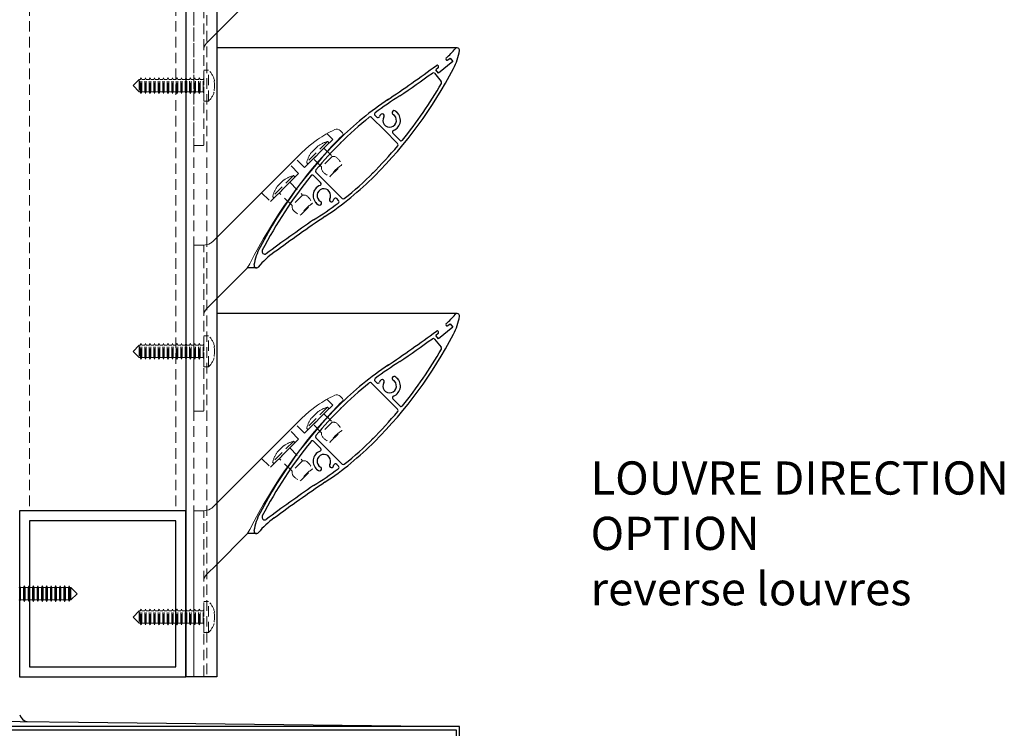
# Model space of a CAD drawing. Units: millimetres. Extents: x 48305 to 50260, y -2905 to 2530.
# Drawn here: x 49035 to 49331, y -2384 to -2171 of the extents above; entities that cross this region are included whole.
import ezdxf

# ---------------------------------------------------------------- set-up
doc = ezdxf.new("R2010")
doc.units = ezdxf.units.MM
doc.header["$MEASUREMENT"] = 0
doc.linetypes.add('HIDDEN2', pattern=[4.7625, 3.175, -1.5875])
doc.layers.add('Annotation', color=7, linetype='Continuous')
doc.styles.get("Standard").update_dxf_attribs({"font": 'GIL_____.TTF', "height": 2})

msp = doc.modelspace()

# ---------------------------------------------------------------- linework, layer by layer
for p, q in [((49165.38, -2183.5), (49161.1, -2186.96)), ((49163.34, -2182.96), (49163.34, -2182.97)), ((49163.9, -2183.02), (49164.56, -2182.49)), ((49164.56, -2182.49), (49165.38, -2183.5)), ((49160.95, -2185.41), (49160.29, -2185.95)), ((49161.1, -2186.96), (49160.29, -2185.95)), ((49161.01, -2184.85), (49160.95, -2184.78)), ((49159.89, -2187.05), (49161.89, -2189.52)), ((49144.75, -2204.21), (49140.87, -2200.33)), ((49142.48, -2200.24), (49141.93, -2199.68)), ((49144.65, -2199.69), (49144.65, -2199.69)), ((49147.07, -2199.05), (49147.07, -2199.05)), ((49144.75, -2204.21), (49148.76, -2208.21)), ((49149.46, -2207.21), (49147.31, -2205.07)), ((49123.43, -2217.82), (49125.58, -2219.96)), ((49128.14, -2220.82), (49124.13, -2216.82)), ((49128.14, -2220.82), (49132.01, -2224.7)), ((49128.24, -2225.34), (49128.24, -2225.34)), ((49130.96, -2225.35), (49130.41, -2224.79)), ((49125.83, -2225.99), (49125.83, -2225.99)), ((49165.38, -2263.5), (49161.1, -2266.96)), ((49163.34, -2262.96), (49163.34, -2262.97)), ((49163.9, -2263.02), (49164.56, -2262.49)), ((49164.56, -2262.49), (49165.38, -2263.5)), ((49160.95, -2265.41), (49160.29, -2265.95)), ((49161.1, -2266.96), (49160.29, -2265.95)), ((49161.01, -2264.85), (49160.95, -2264.78)), ((49159.89, -2267.05), (49161.89, -2269.52)), ((49144.75, -2284.21), (49140.87, -2280.33)), ((49142.48, -2280.24), (49141.93, -2279.68)), ((49144.65, -2279.69), (49144.65, -2279.69)), ((49147.07, -2279.05), (49147.07, -2279.05)), ((49144.75, -2284.21), (49148.76, -2288.21)), ((49149.46, -2287.21), (49147.31, -2285.07)), ((49123.43, -2297.82), (49125.58, -2299.96)), ((49128.14, -2300.82), (49124.13, -2296.82)), ((49128.14, -2300.82), (49132.01, -2304.7)), ((49128.24, -2305.34), (49128.24, -2305.34)), ((49130.96, -2305.35), (49130.41, -2304.79)), ((49125.83, -2305.99), (49125.83, -2305.99))]:
    msp.add_line(p, q)
at = {"linetype": 'HIDDEN2', "lineweight": 5}
for p, q in [((49091.84, -2186.11), (49090.44, -2186.11)), ((49090.44, -2195.41), (49090.44, -2186.11)), ((49091.84, -2195.41), (49091.84, -2186.11)), ((49071.01, -2188.91), (49069.16, -2190.76)), ((49071.31, -2188.91), (49071.01, -2188.91)), ((49071.01, -2188.91), (49071.01, -2192.61)), ((49071.54, -2188.41), (49071.31, -2188.91)), ((49071.31, -2192.61), (49071.31, -2188.91)), ((49071.55, -2188.41), (49071.54, -2188.41)), ((49071.54, -2193.11), (49071.54, -2188.41)), ((49071.76, -2188.91), (49071.55, -2188.41)), ((49071.55, -2193.11), (49071.55, -2188.41)), ((49072.66, -2188.91), (49071.76, -2188.91)), ((49071.76, -2192.61), (49071.76, -2188.91)), ((49072.89, -2188.41), (49072.66, -2188.91)), ((49072.66, -2192.61), (49072.66, -2188.91)), ((49072.9, -2188.41), (49072.89, -2188.41)), ((49072.89, -2193.11), (49072.89, -2188.41)), ((49073.11, -2188.91), (49072.9, -2188.41)), ((49072.9, -2193.11), (49072.9, -2188.41)), ((49074.01, -2188.91), (49073.11, -2188.91)), ((49073.11, -2192.61), (49073.11, -2188.91)), ((49074.24, -2188.41), (49074.01, -2188.91)), ((49074.01, -2192.61), (49074.01, -2188.91)), ((49074.25, -2188.41), (49074.24, -2188.41)), ((49074.24, -2193.11), (49074.24, -2188.41)), ((49074.46, -2188.91), (49074.25, -2188.41)), ((49074.25, -2193.11), (49074.25, -2188.41)), ((49075.36, -2188.91), (49074.46, -2188.91)), ((49074.46, -2192.61), (49074.46, -2188.91)), ((49075.59, -2188.41), (49075.36, -2188.91)), ((49075.36, -2192.61), (49075.36, -2188.91)), ((49075.6, -2188.41), (49075.59, -2188.41)), ((49075.59, -2193.11), (49075.59, -2188.41)), ((49075.81, -2188.91), (49075.6, -2188.41)), ((49075.6, -2193.11), (49075.6, -2188.41)), ((49076.71, -2188.91), (49075.81, -2188.91)), ((49075.81, -2192.61), (49075.81, -2188.91)), ((49076.94, -2188.41), (49076.71, -2188.91)), ((49076.71, -2192.61), (49076.71, -2188.91)), ((49076.95, -2188.41), (49076.94, -2188.41)), ((49076.94, -2193.11), (49076.94, -2188.41)), ((49077.16, -2188.91), (49076.95, -2188.41)), ((49076.95, -2193.11), (49076.95, -2188.41)), ((49078.06, -2188.91), (49077.16, -2188.91)), ((49077.16, -2192.61), (49077.16, -2188.91)), ((49078.29, -2188.41), (49078.06, -2188.91)), ((49078.06, -2192.61), (49078.06, -2188.91)), ((49078.3, -2188.41), (49078.29, -2188.41)), ((49078.29, -2193.11), (49078.29, -2188.41)), ((49078.51, -2188.91), (49078.3, -2188.41)), ((49078.3, -2193.11), (49078.3, -2188.41)), ((49079.41, -2188.91), (49078.51, -2188.91)), ((49078.51, -2192.61), (49078.51, -2188.91)), ((49079.64, -2188.41), (49079.41, -2188.91)), ((49079.41, -2192.61), (49079.41, -2188.91)), ((49079.65, -2188.41), (49079.64, -2188.41)), ((49079.64, -2193.11), (49079.64, -2188.41)), ((49079.86, -2188.91), (49079.65, -2188.41)), ((49079.65, -2193.11), (49079.65, -2188.41)), ((49080.76, -2188.91), (49079.86, -2188.91)), ((49079.86, -2192.61), (49079.86, -2188.91)), ((49080.99, -2188.41), (49080.76, -2188.91)), ((49080.76, -2192.61), (49080.76, -2188.91)), ((49081, -2188.41), (49080.99, -2188.41)), ((49080.99, -2193.11), (49080.99, -2188.41)), ((49081.21, -2188.91), (49081, -2188.41)), ((49081, -2193.11), (49081, -2188.41)), ((49082.11, -2188.91), (49081.21, -2188.91)), ((49081.21, -2192.61), (49081.21, -2188.91)), ((49082.34, -2188.41), (49082.11, -2188.91)), ((49082.11, -2192.61), (49082.11, -2188.91)), ((49082.35, -2188.41), (49082.34, -2188.41)), ((49082.34, -2193.11), (49082.34, -2188.41)), ((49082.56, -2188.91), (49082.35, -2188.41)), ((49082.35, -2193.11), (49082.35, -2188.41)), ((49083.46, -2188.91), (49082.56, -2188.91)), ((49082.56, -2192.61), (49082.56, -2188.91)), ((49083.69, -2188.41), (49083.46, -2188.91)), ((49083.46, -2192.61), (49083.46, -2188.91)), ((49083.7, -2188.41), (49083.69, -2188.41)), ((49083.69, -2193.11), (49083.69, -2188.41)), ((49083.91, -2188.91), (49083.7, -2188.41)), ((49083.7, -2193.11), (49083.7, -2188.41)), ((49084.81, -2188.91), (49083.91, -2188.91)), ((49083.91, -2192.61), (49083.91, -2188.91)), ((49085.04, -2188.41), (49084.81, -2188.91)), ((49084.81, -2192.61), (49084.81, -2188.91)), ((49085.05, -2188.41), (49085.04, -2188.41)), ((49085.04, -2193.11), (49085.04, -2188.41)), ((49085.26, -2188.91), (49085.05, -2188.41)), ((49085.05, -2193.11), (49085.05, -2188.41)), ((49086.16, -2188.91), (49085.26, -2188.91)), ((49085.26, -2192.61), (49085.26, -2188.91)), ((49086.39, -2188.41), (49086.16, -2188.91)), ((49086.16, -2192.61), (49086.16, -2188.91)), ((49086.4, -2188.41), (49086.39, -2188.41)), ((49086.39, -2193.11), (49086.39, -2188.41)), ((49086.61, -2188.91), (49086.4, -2188.41)), ((49086.4, -2193.11), (49086.4, -2188.41)), ((49087.51, -2188.91), (49086.61, -2188.91)), ((49086.61, -2192.61), (49086.61, -2188.91)), ((49087.74, -2188.41), (49087.51, -2188.91)), ((49087.51, -2192.61), (49087.51, -2188.91)), ((49087.75, -2188.41), (49087.74, -2188.41)), ((49087.74, -2193.11), (49087.74, -2188.41)), ((49087.96, -2188.91), (49087.75, -2188.41)), ((49087.75, -2193.11), (49087.75, -2188.41)), ((49088.86, -2188.91), (49087.96, -2188.91)), ((49087.96, -2192.61), (49087.96, -2188.91)), ((49089.09, -2188.41), (49088.86, -2188.91)), ((49088.86, -2192.61), (49088.86, -2188.91)), ((49089.1, -2188.41), (49089.09, -2188.41)), ((49089.09, -2193.11), (49089.09, -2188.41)), ((49089.31, -2188.91), (49089.1, -2188.41)), ((49089.1, -2193.11), (49089.1, -2188.41)), ((49090.21, -2188.91), (49089.31, -2188.91)), ((49089.31, -2192.61), (49089.31, -2188.91)), ((49090.44, -2188.41), (49090.21, -2188.91)), ((49090.21, -2192.61), (49090.21, -2188.91)), ((49093.5, -2189.33), (49093.66, -2189.33)), ((49069.16, -2190.76), (49071.01, -2192.61)), ((49071.01, -2192.61), (49071.31, -2192.61)), ((49071.31, -2192.61), (49071.54, -2193.11)), ((49071.55, -2193.11), (49071.76, -2192.61)), ((49071.76, -2192.61), (49072.66, -2192.61)), ((49072.66, -2192.61), (49072.89, -2193.11)), ((49072.9, -2193.11), (49073.11, -2192.61)), ((49073.11, -2192.61), (49074.01, -2192.61)), ((49074.01, -2192.61), (49074.24, -2193.11)), ((49074.25, -2193.11), (49074.46, -2192.61)), ((49074.46, -2192.61), (49075.36, -2192.61)), ((49075.36, -2192.61), (49075.59, -2193.11)), ((49075.6, -2193.11), (49075.81, -2192.61)), ((49075.81, -2192.61), (49076.71, -2192.61)), ((49076.71, -2192.61), (49076.94, -2193.11)), ((49076.95, -2193.11), (49077.16, -2192.61)), ((49077.16, -2192.61), (49078.06, -2192.61)), ((49078.06, -2192.61), (49078.29, -2193.11)), ((49078.3, -2193.11), (49078.51, -2192.61)), ((49078.51, -2192.61), (49079.41, -2192.61)), ((49079.41, -2192.61), (49079.64, -2193.11)), ((49079.65, -2193.11), (49079.86, -2192.61)), ((49079.86, -2192.61), (49080.76, -2192.61)), ((49080.76, -2192.61), (49080.99, -2193.11)), ((49081, -2193.11), (49081.21, -2192.61)), ((49081.21, -2192.61), (49082.11, -2192.61)), ((49082.11, -2192.61), (49082.34, -2193.11)), ((49082.35, -2193.11), (49082.56, -2192.61)), ((49082.56, -2192.61), (49083.46, -2192.61)), ((49083.46, -2192.61), (49083.69, -2193.11)), ((49083.7, -2193.11), (49083.91, -2192.61)), ((49083.91, -2192.61), (49084.81, -2192.61)), ((49084.81, -2192.61), (49085.04, -2193.11)), ((49085.05, -2193.11), (49085.26, -2192.61)), ((49085.26, -2192.61), (49086.16, -2192.61)), ((49086.16, -2192.61), (49086.39, -2193.11)), ((49086.4, -2193.11), (49086.61, -2192.61)), ((49086.61, -2192.61), (49087.51, -2192.61)), ((49087.51, -2192.61), (49087.74, -2193.11)), ((49087.75, -2193.11), (49087.96, -2192.61)), ((49087.96, -2192.61), (49088.86, -2192.61)), ((49088.86, -2192.61), (49089.09, -2193.11)), ((49089.1, -2193.11), (49089.31, -2192.61)), ((49089.31, -2192.61), (49090.21, -2192.61)), ((49090.21, -2192.61), (49090.44, -2193.11)), ((49093.66, -2192.18), (49093.5, -2192.18)), ((49071.54, -2193.11), (49071.55, -2193.11)), ((49072.89, -2193.11), (49072.9, -2193.11)), ((49074.24, -2193.11), (49074.25, -2193.11)), ((49075.59, -2193.11), (49075.6, -2193.11)), ((49076.94, -2193.11), (49076.95, -2193.11)), ((49078.29, -2193.11), (49078.3, -2193.11)), ((49079.64, -2193.11), (49079.65, -2193.11)), ((49080.99, -2193.11), (49081, -2193.11)), ((49082.34, -2193.11), (49082.35, -2193.11)), ((49083.69, -2193.11), (49083.7, -2193.11)), ((49085.04, -2193.11), (49085.05, -2193.11)), ((49086.39, -2193.11), (49086.4, -2193.11)), ((49087.74, -2193.11), (49087.75, -2193.11)), ((49089.09, -2193.11), (49089.1, -2193.11)), ((49090.44, -2195.41), (49091.84, -2195.41)), ((49127.63, -2207.61), (49121.4, -2213.83)), ((49128.07, -2207.94), (49127.75, -2207.62)), ((49121.87, -2214.28), (49128.07, -2208.08)), ((49126.56, -2209.59), (49129.04, -2212.07)), ((49129.04, -2212.07), (49125.86, -2215.25)), ((49121.42, -2213.96), (49121.73, -2214.28)), ((49117.37, -2217.86), (49111.15, -2224.09)), ((49111.62, -2224.53), (49117.82, -2218.34)), ((49117.82, -2218.2), (49117.5, -2217.88)), ((49116.31, -2219.84), (49120.16, -2223.7)), ((49111.16, -2224.21), (49111.48, -2224.53)), ((49120.16, -2223.7), (49116.98, -2226.88)), ((49091.84, -2266.11), (49090.44, -2266.11)), ((49090.44, -2275.41), (49090.44, -2266.11)), ((49091.84, -2275.41), (49091.84, -2266.11)), ((49071.01, -2268.91), (49069.16, -2270.76)), ((49071.31, -2268.91), (49071.01, -2268.91)), ((49071.01, -2268.91), (49071.01, -2272.61)), ((49071.54, -2268.41), (49071.31, -2268.91)), ((49071.31, -2272.61), (49071.31, -2268.91)), ((49071.55, -2268.41), (49071.54, -2268.41)), ((49071.54, -2273.11), (49071.54, -2268.41)), ((49071.76, -2268.91), (49071.55, -2268.41)), ((49071.55, -2273.11), (49071.55, -2268.41)), ((49072.66, -2268.91), (49071.76, -2268.91)), ((49071.76, -2272.61), (49071.76, -2268.91)), ((49072.89, -2268.41), (49072.66, -2268.91)), ((49072.66, -2272.61), (49072.66, -2268.91)), ((49072.9, -2268.41), (49072.89, -2268.41)), ((49072.89, -2273.11), (49072.89, -2268.41)), ((49073.11, -2268.91), (49072.9, -2268.41)), ((49072.9, -2273.11), (49072.9, -2268.41)), ((49074.01, -2268.91), (49073.11, -2268.91)), ((49073.11, -2272.61), (49073.11, -2268.91)), ((49074.24, -2268.41), (49074.01, -2268.91)), ((49074.01, -2272.61), (49074.01, -2268.91)), ((49074.25, -2268.41), (49074.24, -2268.41)), ((49074.24, -2273.11), (49074.24, -2268.41)), ((49074.46, -2268.91), (49074.25, -2268.41)), ((49074.25, -2273.11), (49074.25, -2268.41)), ((49075.36, -2268.91), (49074.46, -2268.91)), ((49074.46, -2272.61), (49074.46, -2268.91)), ((49075.59, -2268.41), (49075.36, -2268.91)), ((49075.36, -2272.61), (49075.36, -2268.91)), ((49075.6, -2268.41), (49075.59, -2268.41)), ((49075.59, -2273.11), (49075.59, -2268.41)), ((49075.81, -2268.91), (49075.6, -2268.41)), ((49075.6, -2273.11), (49075.6, -2268.41)), ((49076.71, -2268.91), (49075.81, -2268.91)), ((49075.81, -2272.61), (49075.81, -2268.91)), ((49076.94, -2268.41), (49076.71, -2268.91)), ((49076.71, -2272.61), (49076.71, -2268.91)), ((49076.95, -2268.41), (49076.94, -2268.41)), ((49076.94, -2273.11), (49076.94, -2268.41)), ((49077.16, -2268.91), (49076.95, -2268.41)), ((49076.95, -2273.11), (49076.95, -2268.41)), ((49078.06, -2268.91), (49077.16, -2268.91)), ((49077.16, -2272.61), (49077.16, -2268.91)), ((49078.29, -2268.41), (49078.06, -2268.91)), ((49078.06, -2272.61), (49078.06, -2268.91)), ((49078.3, -2268.41), (49078.29, -2268.41)), ((49078.29, -2273.11), (49078.29, -2268.41)), ((49078.51, -2268.91), (49078.3, -2268.41)), ((49078.3, -2273.11), (49078.3, -2268.41)), ((49079.41, -2268.91), (49078.51, -2268.91)), ((49078.51, -2272.61), (49078.51, -2268.91)), ((49079.64, -2268.41), (49079.41, -2268.91)), ((49079.41, -2272.61), (49079.41, -2268.91)), ((49079.65, -2268.41), (49079.64, -2268.41)), ((49079.64, -2273.11), (49079.64, -2268.41)), ((49079.86, -2268.91), (49079.65, -2268.41)), ((49079.65, -2273.11), (49079.65, -2268.41)), ((49080.76, -2268.91), (49079.86, -2268.91)), ((49079.86, -2272.61), (49079.86, -2268.91)), ((49080.99, -2268.41), (49080.76, -2268.91)), ((49080.76, -2272.61), (49080.76, -2268.91)), ((49081, -2268.41), (49080.99, -2268.41)), ((49080.99, -2273.11), (49080.99, -2268.41)), ((49081.21, -2268.91), (49081, -2268.41)), ((49081, -2273.11), (49081, -2268.41)), ((49082.11, -2268.91), (49081.21, -2268.91)), ((49081.21, -2272.61), (49081.21, -2268.91)), ((49082.34, -2268.41), (49082.11, -2268.91)), ((49082.11, -2272.61), (49082.11, -2268.91)), ((49082.35, -2268.41), (49082.34, -2268.41)), ((49082.34, -2273.11), (49082.34, -2268.41)), ((49082.56, -2268.91), (49082.35, -2268.41)), ((49082.35, -2273.11), (49082.35, -2268.41)), ((49083.46, -2268.91), (49082.56, -2268.91)), ((49082.56, -2272.61), (49082.56, -2268.91)), ((49083.69, -2268.41), (49083.46, -2268.91)), ((49083.46, -2272.61), (49083.46, -2268.91)), ((49083.7, -2268.41), (49083.69, -2268.41)), ((49083.69, -2273.11), (49083.69, -2268.41)), ((49083.91, -2268.91), (49083.7, -2268.41)), ((49083.7, -2273.11), (49083.7, -2268.41)), ((49084.81, -2268.91), (49083.91, -2268.91)), ((49083.91, -2272.61), (49083.91, -2268.91)), ((49085.04, -2268.41), (49084.81, -2268.91)), ((49084.81, -2272.61), (49084.81, -2268.91)), ((49085.05, -2268.41), (49085.04, -2268.41)), ((49085.04, -2273.11), (49085.04, -2268.41)), ((49085.26, -2268.91), (49085.05, -2268.41)), ((49085.05, -2273.11), (49085.05, -2268.41)), ((49086.16, -2268.91), (49085.26, -2268.91)), ((49085.26, -2272.61), (49085.26, -2268.91)), ((49086.39, -2268.41), (49086.16, -2268.91)), ((49086.16, -2272.61), (49086.16, -2268.91)), ((49086.4, -2268.41), (49086.39, -2268.41)), ((49086.39, -2273.11), (49086.39, -2268.41)), ((49086.61, -2268.91), (49086.4, -2268.41)), ((49086.4, -2273.11), (49086.4, -2268.41)), ((49087.51, -2268.91), (49086.61, -2268.91)), ((49086.61, -2272.61), (49086.61, -2268.91)), ((49087.74, -2268.41), (49087.51, -2268.91)), ((49087.51, -2272.61), (49087.51, -2268.91)), ((49087.75, -2268.41), (49087.74, -2268.41)), ((49087.74, -2273.11), (49087.74, -2268.41)), ((49087.96, -2268.91), (49087.75, -2268.41)), ((49087.75, -2273.11), (49087.75, -2268.41)), ((49088.86, -2268.91), (49087.96, -2268.91)), ((49087.96, -2272.61), (49087.96, -2268.91)), ((49089.09, -2268.41), (49088.86, -2268.91)), ((49088.86, -2272.61), (49088.86, -2268.91)), ((49089.1, -2268.41), (49089.09, -2268.41)), ((49089.09, -2273.11), (49089.09, -2268.41)), ((49089.31, -2268.91), (49089.1, -2268.41)), ((49089.1, -2273.11), (49089.1, -2268.41)), ((49090.21, -2268.91), (49089.31, -2268.91)), ((49089.31, -2272.61), (49089.31, -2268.91)), ((49090.44, -2268.41), (49090.21, -2268.91)), ((49090.21, -2272.61), (49090.21, -2268.91)), ((49093.5, -2269.33), (49093.66, -2269.33)), ((49069.16, -2270.76), (49071.01, -2272.61)), ((49071.01, -2272.61), (49071.31, -2272.61)), ((49071.31, -2272.61), (49071.54, -2273.11)), ((49071.55, -2273.11), (49071.76, -2272.61)), ((49071.76, -2272.61), (49072.66, -2272.61)), ((49072.66, -2272.61), (49072.89, -2273.11)), ((49072.9, -2273.11), (49073.11, -2272.61)), ((49073.11, -2272.61), (49074.01, -2272.61)), ((49074.01, -2272.61), (49074.24, -2273.11)), ((49074.25, -2273.11), (49074.46, -2272.61)), ((49074.46, -2272.61), (49075.36, -2272.61)), ((49075.36, -2272.61), (49075.59, -2273.11)), ((49075.6, -2273.11), (49075.81, -2272.61)), ((49075.81, -2272.61), (49076.71, -2272.61)), ((49076.71, -2272.61), (49076.94, -2273.11)), ((49076.95, -2273.11), (49077.16, -2272.61)), ((49077.16, -2272.61), (49078.06, -2272.61)), ((49078.06, -2272.61), (49078.29, -2273.11)), ((49078.3, -2273.11), (49078.51, -2272.61)), ((49078.51, -2272.61), (49079.41, -2272.61)), ((49079.41, -2272.61), (49079.64, -2273.11)), ((49079.65, -2273.11), (49079.86, -2272.61)), ((49079.86, -2272.61), (49080.76, -2272.61)), ((49080.76, -2272.61), (49080.99, -2273.11)), ((49081, -2273.11), (49081.21, -2272.61)), ((49081.21, -2272.61), (49082.11, -2272.61)), ((49082.11, -2272.61), (49082.34, -2273.11)), ((49082.35, -2273.11), (49082.56, -2272.61)), ((49082.56, -2272.61), (49083.46, -2272.61)), ((49083.46, -2272.61), (49083.69, -2273.11)), ((49083.7, -2273.11), (49083.91, -2272.61)), ((49083.91, -2272.61), (49084.81, -2272.61)), ((49084.81, -2272.61), (49085.04, -2273.11)), ((49085.05, -2273.11), (49085.26, -2272.61)), ((49085.26, -2272.61), (49086.16, -2272.61)), ((49086.16, -2272.61), (49086.39, -2273.11)), ((49086.4, -2273.11), (49086.61, -2272.61)), ((49086.61, -2272.61), (49087.51, -2272.61)), ((49087.51, -2272.61), (49087.74, -2273.11)), ((49087.75, -2273.11), (49087.96, -2272.61)), ((49087.96, -2272.61), (49088.86, -2272.61)), ((49088.86, -2272.61), (49089.09, -2273.11)), ((49089.1, -2273.11), (49089.31, -2272.61)), ((49089.31, -2272.61), (49090.21, -2272.61)), ((49090.21, -2272.61), (49090.44, -2273.11)), ((49093.66, -2272.18), (49093.5, -2272.18)), ((49071.54, -2273.11), (49071.55, -2273.11)), ((49072.89, -2273.11), (49072.9, -2273.11)), ((49074.24, -2273.11), (49074.25, -2273.11)), ((49075.59, -2273.11), (49075.6, -2273.11)), ((49076.94, -2273.11), (49076.95, -2273.11)), ((49078.29, -2273.11), (49078.3, -2273.11)), ((49079.64, -2273.11), (49079.65, -2273.11)), ((49080.99, -2273.11), (49081, -2273.11)), ((49082.34, -2273.11), (49082.35, -2273.11)), ((49083.69, -2273.11), (49083.7, -2273.11)), ((49085.04, -2273.11), (49085.05, -2273.11)), ((49086.39, -2273.11), (49086.4, -2273.11)), ((49087.74, -2273.11), (49087.75, -2273.11)), ((49089.09, -2273.11), (49089.1, -2273.11)), ((49090.44, -2275.41), (49091.84, -2275.41)), ((49127.63, -2287.61), (49121.4, -2293.83)), ((49128.07, -2287.94), (49127.75, -2287.62)), ((49121.87, -2294.28), (49128.07, -2288.08)), ((49126.56, -2289.59), (49129.04, -2292.07)), ((49129.04, -2292.07), (49125.86, -2295.25)), ((49121.42, -2293.96), (49121.73, -2294.28)), ((49117.37, -2297.86), (49111.15, -2304.09)), ((49111.62, -2304.53), (49117.82, -2298.34)), ((49117.82, -2298.2), (49117.5, -2297.88)), ((49116.31, -2299.84), (49120.16, -2303.7)), ((49111.16, -2304.21), (49111.48, -2304.53)), ((49120.16, -2303.7), (49116.98, -2306.88)), ((49091.84, -2346.11), (49090.44, -2346.11)), ((49090.44, -2355.41), (49090.44, -2346.11)), ((49091.84, -2355.41), (49091.84, -2346.11)), ((49071.01, -2348.91), (49069.16, -2350.76)), ((49071.31, -2348.91), (49071.01, -2348.91)), ((49071.01, -2348.91), (49071.01, -2352.61)), ((49071.54, -2348.41), (49071.31, -2348.91)), ((49071.31, -2352.61), (49071.31, -2348.91)), ((49071.55, -2348.41), (49071.54, -2348.41)), ((49071.54, -2353.11), (49071.54, -2348.41)), ((49071.76, -2348.91), (49071.55, -2348.41)), ((49071.55, -2353.11), (49071.55, -2348.41)), ((49072.66, -2348.91), (49071.76, -2348.91)), ((49071.76, -2352.61), (49071.76, -2348.91)), ((49072.89, -2348.41), (49072.66, -2348.91)), ((49072.66, -2352.61), (49072.66, -2348.91)), ((49072.9, -2348.41), (49072.89, -2348.41)), ((49072.89, -2353.11), (49072.89, -2348.41)), ((49073.11, -2348.91), (49072.9, -2348.41)), ((49072.9, -2353.11), (49072.9, -2348.41)), ((49074.01, -2348.91), (49073.11, -2348.91)), ((49073.11, -2352.61), (49073.11, -2348.91)), ((49074.24, -2348.41), (49074.01, -2348.91)), ((49074.01, -2352.61), (49074.01, -2348.91)), ((49074.25, -2348.41), (49074.24, -2348.41)), ((49074.24, -2353.11), (49074.24, -2348.41)), ((49074.46, -2348.91), (49074.25, -2348.41)), ((49074.25, -2353.11), (49074.25, -2348.41)), ((49075.36, -2348.91), (49074.46, -2348.91)), ((49074.46, -2352.61), (49074.46, -2348.91)), ((49075.59, -2348.41), (49075.36, -2348.91)), ((49075.36, -2352.61), (49075.36, -2348.91)), ((49075.6, -2348.41), (49075.59, -2348.41)), ((49075.59, -2353.11), (49075.59, -2348.41)), ((49075.81, -2348.91), (49075.6, -2348.41)), ((49075.6, -2353.11), (49075.6, -2348.41)), ((49076.71, -2348.91), (49075.81, -2348.91)), ((49075.81, -2352.61), (49075.81, -2348.91)), ((49076.94, -2348.41), (49076.71, -2348.91)), ((49076.71, -2352.61), (49076.71, -2348.91)), ((49076.95, -2348.41), (49076.94, -2348.41)), ((49076.94, -2353.11), (49076.94, -2348.41)), ((49077.16, -2348.91), (49076.95, -2348.41)), ((49076.95, -2353.11), (49076.95, -2348.41)), ((49078.06, -2348.91), (49077.16, -2348.91)), ((49077.16, -2352.61), (49077.16, -2348.91)), ((49078.29, -2348.41), (49078.06, -2348.91)), ((49078.06, -2352.61), (49078.06, -2348.91)), ((49078.3, -2348.41), (49078.29, -2348.41)), ((49078.29, -2353.11), (49078.29, -2348.41)), ((49078.51, -2348.91), (49078.3, -2348.41)), ((49078.3, -2353.11), (49078.3, -2348.41)), ((49079.41, -2348.91), (49078.51, -2348.91)), ((49078.51, -2352.61), (49078.51, -2348.91)), ((49079.64, -2348.41), (49079.41, -2348.91)), ((49079.41, -2352.61), (49079.41, -2348.91)), ((49079.65, -2348.41), (49079.64, -2348.41)), ((49079.64, -2353.11), (49079.64, -2348.41)), ((49079.86, -2348.91), (49079.65, -2348.41)), ((49079.65, -2353.11), (49079.65, -2348.41)), ((49080.76, -2348.91), (49079.86, -2348.91)), ((49079.86, -2352.61), (49079.86, -2348.91)), ((49080.99, -2348.41), (49080.76, -2348.91)), ((49080.76, -2352.61), (49080.76, -2348.91)), ((49081, -2348.41), (49080.99, -2348.41)), ((49080.99, -2353.11), (49080.99, -2348.41)), ((49081.21, -2348.91), (49081, -2348.41)), ((49081, -2353.11), (49081, -2348.41)), ((49082.11, -2348.91), (49081.21, -2348.91)), ((49081.21, -2352.61), (49081.21, -2348.91)), ((49082.34, -2348.41), (49082.11, -2348.91)), ((49082.11, -2352.61), (49082.11, -2348.91)), ((49082.35, -2348.41), (49082.34, -2348.41)), ((49082.34, -2353.11), (49082.34, -2348.41)), ((49082.56, -2348.91), (49082.35, -2348.41)), ((49082.35, -2353.11), (49082.35, -2348.41)), ((49083.46, -2348.91), (49082.56, -2348.91)), ((49082.56, -2352.61), (49082.56, -2348.91)), ((49083.69, -2348.41), (49083.46, -2348.91)), ((49083.46, -2352.61), (49083.46, -2348.91)), ((49083.7, -2348.41), (49083.69, -2348.41)), ((49083.69, -2353.11), (49083.69, -2348.41)), ((49083.91, -2348.91), (49083.7, -2348.41)), ((49083.7, -2353.11), (49083.7, -2348.41)), ((49084.81, -2348.91), (49083.91, -2348.91)), ((49083.91, -2352.61), (49083.91, -2348.91)), ((49085.04, -2348.41), (49084.81, -2348.91)), ((49084.81, -2352.61), (49084.81, -2348.91)), ((49085.05, -2348.41), (49085.04, -2348.41)), ((49085.04, -2353.11), (49085.04, -2348.41)), ((49085.26, -2348.91), (49085.05, -2348.41)), ((49085.05, -2353.11), (49085.05, -2348.41)), ((49086.16, -2348.91), (49085.26, -2348.91)), ((49085.26, -2352.61), (49085.26, -2348.91)), ((49086.39, -2348.41), (49086.16, -2348.91)), ((49086.16, -2352.61), (49086.16, -2348.91)), ((49086.4, -2348.41), (49086.39, -2348.41)), ((49086.39, -2353.11), (49086.39, -2348.41)), ((49086.61, -2348.91), (49086.4, -2348.41)), ((49086.4, -2353.11), (49086.4, -2348.41)), ((49087.51, -2348.91), (49086.61, -2348.91)), ((49086.61, -2352.61), (49086.61, -2348.91)), ((49087.74, -2348.41), (49087.51, -2348.91)), ((49087.51, -2352.61), (49087.51, -2348.91)), ((49087.75, -2348.41), (49087.74, -2348.41)), ((49087.74, -2353.11), (49087.74, -2348.41)), ((49087.96, -2348.91), (49087.75, -2348.41)), ((49087.75, -2353.11), (49087.75, -2348.41)), ((49088.86, -2348.91), (49087.96, -2348.91)), ((49087.96, -2352.61), (49087.96, -2348.91)), ((49089.09, -2348.41), (49088.86, -2348.91)), ((49088.86, -2352.61), (49088.86, -2348.91)), ((49089.1, -2348.41), (49089.09, -2348.41)), ((49089.09, -2353.11), (49089.09, -2348.41)), ((49089.31, -2348.91), (49089.1, -2348.41)), ((49089.1, -2353.11), (49089.1, -2348.41)), ((49090.21, -2348.91), (49089.31, -2348.91)), ((49089.31, -2352.61), (49089.31, -2348.91)), ((49090.44, -2348.41), (49090.21, -2348.91)), ((49090.21, -2352.61), (49090.21, -2348.91)), ((49093.5, -2349.33), (49093.66, -2349.33)), ((49069.16, -2350.76), (49071.01, -2352.61)), ((49071.01, -2352.61), (49071.31, -2352.61)), ((49071.31, -2352.61), (49071.54, -2353.11)), ((49071.55, -2353.11), (49071.76, -2352.61)), ((49071.76, -2352.61), (49072.66, -2352.61)), ((49072.66, -2352.61), (49072.89, -2353.11)), ((49072.9, -2353.11), (49073.11, -2352.61)), ((49073.11, -2352.61), (49074.01, -2352.61)), ((49074.01, -2352.61), (49074.24, -2353.11)), ((49074.25, -2353.11), (49074.46, -2352.61)), ((49074.46, -2352.61), (49075.36, -2352.61)), ((49075.36, -2352.61), (49075.59, -2353.11)), ((49075.6, -2353.11), (49075.81, -2352.61)), ((49075.81, -2352.61), (49076.71, -2352.61)), ((49076.71, -2352.61), (49076.94, -2353.11)), ((49076.95, -2353.11), (49077.16, -2352.61)), ((49077.16, -2352.61), (49078.06, -2352.61)), ((49078.06, -2352.61), (49078.29, -2353.11)), ((49078.3, -2353.11), (49078.51, -2352.61)), ((49078.51, -2352.61), (49079.41, -2352.61)), ((49079.41, -2352.61), (49079.64, -2353.11)), ((49079.65, -2353.11), (49079.86, -2352.61)), ((49079.86, -2352.61), (49080.76, -2352.61)), ((49080.76, -2352.61), (49080.99, -2353.11)), ((49081, -2353.11), (49081.21, -2352.61)), ((49081.21, -2352.61), (49082.11, -2352.61)), ((49082.11, -2352.61), (49082.34, -2353.11)), ((49082.35, -2353.11), (49082.56, -2352.61)), ((49082.56, -2352.61), (49083.46, -2352.61)), ((49083.46, -2352.61), (49083.69, -2353.11)), ((49083.7, -2353.11), (49083.91, -2352.61)), ((49083.91, -2352.61), (49084.81, -2352.61)), ((49084.81, -2352.61), (49085.04, -2353.11)), ((49085.05, -2353.11), (49085.26, -2352.61)), ((49085.26, -2352.61), (49086.16, -2352.61)), ((49086.16, -2352.61), (49086.39, -2353.11)), ((49086.4, -2353.11), (49086.61, -2352.61)), ((49086.61, -2352.61), (49087.51, -2352.61)), ((49087.51, -2352.61), (49087.74, -2353.11)), ((49087.75, -2353.11), (49087.96, -2352.61)), ((49087.96, -2352.61), (49088.86, -2352.61)), ((49088.86, -2352.61), (49089.09, -2353.11)), ((49089.1, -2353.11), (49089.31, -2352.61)), ((49089.31, -2352.61), (49090.21, -2352.61)), ((49090.21, -2352.61), (49090.44, -2353.11)), ((49093.66, -2352.18), (49093.5, -2352.18)), ((49071.54, -2353.11), (49071.55, -2353.11)), ((49072.89, -2353.11), (49072.9, -2353.11)), ((49074.24, -2353.11), (49074.25, -2353.11)), ((49075.59, -2353.11), (49075.6, -2353.11)), ((49076.94, -2353.11), (49076.95, -2353.11)), ((49078.29, -2353.11), (49078.3, -2353.11)), ((49079.64, -2353.11), (49079.65, -2353.11)), ((49080.99, -2353.11), (49081, -2353.11)), ((49082.34, -2353.11), (49082.35, -2353.11)), ((49083.69, -2353.11), (49083.7, -2353.11)), ((49085.04, -2353.11), (49085.05, -2353.11)), ((49086.39, -2353.11), (49086.4, -2353.11)), ((49087.74, -2353.11), (49087.75, -2353.11)), ((49089.09, -2353.11), (49089.1, -2353.11)), ((49090.44, -2355.41), (49091.84, -2355.41))]:
    msp.add_line(p, q, dxfattribs=at)
at = {"color": 7, "linetype": 'Continuous', "lineweight": 15}
for p, q in [((49035.03, -2341.41), (49034.82, -2341.91)), ((49035.04, -2341.41), (49035.03, -2341.41)), ((49035.03, -2341.41), (49035.03, -2346.11)), ((49035.27, -2341.91), (49035.04, -2341.41)), ((49035.04, -2341.41), (49035.04, -2346.11)), ((49036.17, -2341.91), (49035.27, -2341.91)), ((49035.27, -2341.91), (49035.27, -2345.61)), ((49036.38, -2341.41), (49036.17, -2341.91)), ((49036.17, -2341.91), (49036.17, -2345.61)), ((49036.39, -2341.41), (49036.38, -2341.41)), ((49036.38, -2341.41), (49036.38, -2346.11)), ((49036.62, -2341.91), (49036.39, -2341.41)), ((49036.39, -2341.41), (49036.39, -2346.11)), ((49037.52, -2341.91), (49036.62, -2341.91)), ((49036.62, -2341.91), (49036.62, -2345.61)), ((49037.73, -2341.41), (49037.52, -2341.91)), ((49037.52, -2341.91), (49037.52, -2345.61)), ((49037.74, -2341.41), (49037.73, -2341.41)), ((49037.73, -2341.41), (49037.73, -2346.11)), ((49037.97, -2341.91), (49037.74, -2341.41)), ((49037.74, -2341.41), (49037.74, -2346.11)), ((49038.87, -2341.91), (49037.97, -2341.91)), ((49037.97, -2341.91), (49037.97, -2345.61)), ((49039.08, -2341.41), (49038.87, -2341.91)), ((49038.87, -2341.91), (49038.87, -2345.61)), ((49039.09, -2341.41), (49039.08, -2341.41)), ((49039.08, -2341.41), (49039.08, -2346.11)), ((49039.32, -2341.91), (49039.09, -2341.41)), ((49039.09, -2341.41), (49039.09, -2346.11)), ((49040.22, -2341.91), (49039.32, -2341.91)), ((49039.32, -2341.91), (49039.32, -2345.61)), ((49040.43, -2341.41), (49040.22, -2341.91)), ((49040.22, -2341.91), (49040.22, -2345.61)), ((49040.44, -2341.41), (49040.43, -2341.41)), ((49040.43, -2341.41), (49040.43, -2346.11)), ((49040.67, -2341.91), (49040.44, -2341.41)), ((49040.44, -2341.41), (49040.44, -2346.11)), ((49041.57, -2341.91), (49040.67, -2341.91)), ((49040.67, -2341.91), (49040.67, -2345.61)), ((49041.78, -2341.41), (49041.57, -2341.91)), ((49041.57, -2341.91), (49041.57, -2345.61)), ((49041.79, -2341.41), (49041.78, -2341.41)), ((49041.78, -2341.41), (49041.78, -2346.11)), ((49042.02, -2341.91), (49041.79, -2341.41)), ((49041.79, -2341.41), (49041.79, -2346.11)), ((49042.92, -2341.91), (49042.02, -2341.91)), ((49042.02, -2341.91), (49042.02, -2345.61)), ((49043.13, -2341.41), (49042.92, -2341.91)), ((49042.92, -2341.91), (49042.92, -2345.61)), ((49043.14, -2341.41), (49043.13, -2341.41)), ((49043.13, -2341.41), (49043.13, -2346.11)), ((49043.37, -2341.91), (49043.14, -2341.41)), ((49043.14, -2341.41), (49043.14, -2346.11)), ((49044.27, -2341.91), (49043.37, -2341.91)), ((49043.37, -2341.91), (49043.37, -2345.61)), ((49044.48, -2341.41), (49044.27, -2341.91)), ((49044.27, -2341.91), (49044.27, -2345.61)), ((49044.49, -2341.41), (49044.48, -2341.41)), ((49044.48, -2341.41), (49044.48, -2346.11)), ((49044.72, -2341.91), (49044.49, -2341.41)), ((49044.49, -2341.41), (49044.49, -2346.11)), ((49045.62, -2341.91), (49044.72, -2341.91)), ((49044.72, -2341.91), (49044.72, -2345.61)), ((49045.83, -2341.41), (49045.62, -2341.91)), ((49045.62, -2341.91), (49045.62, -2345.61)), ((49045.84, -2341.41), (49045.83, -2341.41)), ((49045.83, -2341.41), (49045.83, -2346.11)), ((49046.07, -2341.91), (49045.84, -2341.41)), ((49045.84, -2341.41), (49045.84, -2346.11)), ((49046.97, -2341.91), (49046.07, -2341.91)), ((49046.07, -2341.91), (49046.07, -2345.61)), ((49047.18, -2341.41), (49046.97, -2341.91)), ((49046.97, -2341.91), (49046.97, -2345.61)), ((49047.19, -2341.41), (49047.18, -2341.41)), ((49047.18, -2341.41), (49047.18, -2346.11)), ((49047.42, -2341.91), (49047.19, -2341.41)), ((49047.19, -2341.41), (49047.19, -2346.11)), ((49048.32, -2341.91), (49047.42, -2341.91)), ((49047.42, -2341.91), (49047.42, -2345.61)), ((49048.53, -2341.41), (49048.32, -2341.91)), ((49048.32, -2341.91), (49048.32, -2345.61)), ((49048.54, -2341.41), (49048.53, -2341.41)), ((49048.53, -2341.41), (49048.53, -2346.11)), ((49048.77, -2341.91), (49048.54, -2341.41)), ((49048.54, -2341.41), (49048.54, -2346.11)), ((49049.67, -2341.91), (49048.77, -2341.91)), ((49048.77, -2341.91), (49048.77, -2345.61)), ((49049.88, -2341.41), (49049.67, -2341.91)), ((49049.67, -2341.91), (49049.67, -2345.61)), ((49049.89, -2341.41), (49049.88, -2341.41)), ((49049.88, -2341.41), (49049.88, -2346.11)), ((49050.12, -2341.91), (49049.89, -2341.41)), ((49049.89, -2341.41), (49049.89, -2346.11)), ((49050.42, -2341.91), (49050.12, -2341.91)), ((49050.12, -2341.91), (49050.12, -2345.61)), ((49052.27, -2343.76), (49050.42, -2341.91)), ((49050.42, -2345.61), (49050.42, -2341.91)), ((49050.42, -2345.61), (49052.27, -2343.76)), ((49034.82, -2345.61), (49035.03, -2346.11)), ((49035.03, -2346.11), (49035.04, -2346.11)), ((49035.04, -2346.11), (49035.27, -2345.61)), ((49035.27, -2345.61), (49036.17, -2345.61)), ((49036.17, -2345.61), (49036.38, -2346.11)), ((49036.38, -2346.11), (49036.39, -2346.11)), ((49036.39, -2346.11), (49036.62, -2345.61)), ((49036.62, -2345.61), (49037.52, -2345.61)), ((49037.52, -2345.61), (49037.73, -2346.11)), ((49037.73, -2346.11), (49037.74, -2346.11)), ((49037.74, -2346.11), (49037.97, -2345.61)), ((49037.97, -2345.61), (49038.87, -2345.61)), ((49038.87, -2345.61), (49039.08, -2346.11)), ((49039.08, -2346.11), (49039.09, -2346.11)), ((49039.09, -2346.11), (49039.32, -2345.61)), ((49039.32, -2345.61), (49040.22, -2345.61)), ((49040.22, -2345.61), (49040.43, -2346.11)), ((49040.43, -2346.11), (49040.44, -2346.11)), ((49040.44, -2346.11), (49040.67, -2345.61)), ((49040.67, -2345.61), (49041.57, -2345.61)), ((49041.57, -2345.61), (49041.78, -2346.11)), ((49041.78, -2346.11), (49041.79, -2346.11)), ((49041.79, -2346.11), (49042.02, -2345.61)), ((49042.02, -2345.61), (49042.92, -2345.61)), ((49042.92, -2345.61), (49043.13, -2346.11)), ((49043.13, -2346.11), (49043.14, -2346.11)), ((49043.14, -2346.11), (49043.37, -2345.61)), ((49043.37, -2345.61), (49044.27, -2345.61)), ((49044.27, -2345.61), (49044.48, -2346.11)), ((49044.48, -2346.11), (49044.49, -2346.11)), ((49044.49, -2346.11), (49044.72, -2345.61)), ((49044.72, -2345.61), (49045.62, -2345.61)), ((49045.62, -2345.61), (49045.83, -2346.11)), ((49045.83, -2346.11), (49045.84, -2346.11)), ((49045.84, -2346.11), (49046.07, -2345.61)), ((49046.07, -2345.61), (49046.97, -2345.61)), ((49046.97, -2345.61), (49047.18, -2346.11)), ((49047.18, -2346.11), (49047.19, -2346.11)), ((49047.19, -2346.11), (49047.42, -2345.61)), ((49047.42, -2345.61), (49048.32, -2345.61)), ((49048.32, -2345.61), (49048.53, -2346.11)), ((49048.53, -2346.11), (49048.54, -2346.11)), ((49048.54, -2346.11), (49048.77, -2345.61)), ((49048.77, -2345.61), (49049.67, -2345.61)), ((49049.67, -2345.61), (49049.88, -2346.11)), ((49049.88, -2346.11), (49049.89, -2346.11)), ((49049.89, -2346.11), (49050.12, -2345.61)), ((49050.12, -2345.61), (49050.42, -2345.61))]:
    msp.add_line(p, q, dxfattribs=at)
for points in [[(49084.99, -1868.76), (49084.99, -2368.76)], [(49084.99, -2318.76), (49034.99, -2318.76), (49034.99, -2368.76), (49084.99, -2368.76), (49084.99, -2318.76)], [(48920.37, -2380.92), (49167.37, -2383.77)], [(48919.37, -2384.77), (49165.37, -2384.77), (49166.37, -2384.77), (49166.37, -2484.77), (49169.93, -2488.28), (49166.4, -2491.82), (49167.11, -2492.53), (49171.35, -2488.27), (49167.37, -2484.35), (49167.37, -2383.77), (49165.37, -2383.77), (48920.37, -2383.77)]]:
    msp.add_lwpolyline(points)
at = {"linetype": 'HIDDEN2', "lineweight": 5}
for points in [[(49037.99, -1909.38), (49037.99, -2318.76)], [(49081.99, -1909.38), (49081.99, -2318.76)], [(49122.78, -2210.9), (49124.69, -2208.99)], [(49125.86, -2215.25), (49123.38, -2212.77)], [(49128.56, -2217.95), (49131.74, -2214.77)], [(49131.74, -2214.77), (49131.96, -2214.55)], [(49131.94, -2214.51), (49131.96, -2214.55)], [(49112.53, -2221.15), (49114.43, -2219.24)], [(49128.3, -2218.15), (49128.34, -2218.17)], [(49128.56, -2217.95), (49128.34, -2218.17)], [(49116.98, -2226.88), (49113.13, -2223.02)], [(49119.68, -2229.58), (49122.86, -2226.4)], [(49122.86, -2226.4), (49123.08, -2226.18)], [(49123.06, -2226.14), (49123.08, -2226.18)], [(49119.42, -2229.78), (49119.46, -2229.8)], [(49119.68, -2229.58), (49119.46, -2229.8)], [(49122.78, -2290.9), (49124.69, -2288.99)], [(49125.86, -2295.25), (49123.38, -2292.77)], [(49128.56, -2297.95), (49131.74, -2294.77)], [(49131.74, -2294.77), (49131.96, -2294.55)], [(49131.94, -2294.51), (49131.96, -2294.55)], [(49112.53, -2301.15), (49114.43, -2299.24)], [(49128.3, -2298.15), (49128.34, -2298.17)], [(49128.56, -2297.95), (49128.34, -2298.17)], [(49116.98, -2306.88), (49113.13, -2303.02)], [(49119.68, -2309.58), (49122.86, -2306.4)], [(49122.86, -2306.4), (49123.08, -2306.18)], [(49123.06, -2306.14), (49123.08, -2306.18)], [(49119.42, -2309.78), (49119.46, -2309.8)], [(49119.68, -2309.58), (49119.46, -2309.8)]]:
    msp.add_lwpolyline(points, dxfattribs=at)
at = {"lineweight": 5}
for points in [[(49090.19, -2158.76), (49087.59, -2158.76), (49090.39, -2158.76, 0.131652), (49092.39, -2158.22, 0.065543), (49093.22, -2157.59), (49094.29, -2156.52), (49119.81, -2130.99), (49122.14, -2128.87), (49124.65, -2126.96, -0.042541), (49129.81, -2124, -0.315079), (49131.5, -2124.3), (49132.19, -2124.98, -0.441965), (49132.15, -2125.73, 0.003028), (49130.86, -2127.04, 0.075855), (49104.29, -2164.41, -0.07981), (49102.98, -2166.21), (49094.29, -2174.9), (49091.27, -2177.92, 0.198912), (49090.39, -2180.04), (49090.39, -2180.04)], [(49090.19, -2238.76), (49087.59, -2238.76), (49090.39, -2238.76, 0.131652), (49092.39, -2238.22, 0.065543), (49093.22, -2237.59), (49094.29, -2236.52), (49119.81, -2210.99), (49122.14, -2208.87), (49124.65, -2206.96, -0.042541), (49129.81, -2204, -0.315079), (49131.5, -2204.3), (49132.19, -2204.98, -0.441965), (49132.15, -2205.73, 0.003028), (49130.86, -2207.04, 0.075855), (49104.29, -2244.41, -0.07981), (49102.98, -2246.21), (49094.29, -2254.9), (49091.27, -2257.92, 0.198912), (49090.39, -2260.04), (49090.39, -2260.04)], [(49090.19, -2318.76), (49087.59, -2318.76), (49090.39, -2318.76, 0.131652), (49092.39, -2318.22, 0.065543), (49093.22, -2317.59), (49094.29, -2316.52), (49119.81, -2290.99), (49122.14, -2288.87), (49124.65, -2286.96, -0.042541), (49129.81, -2284, -0.315079), (49131.5, -2284.3), (49132.19, -2284.98, -0.441965), (49132.15, -2285.73, 0.003028), (49130.86, -2287.04, 0.075855), (49104.29, -2324.41, -0.07981), (49102.98, -2326.21), (49094.29, -2334.9), (49091.27, -2337.92, 0.198912), (49090.39, -2340.04), (49090.39, -2340.04)]]:
    msp.add_lwpolyline(points, format="xyb", dxfattribs=at)
at = {"linetype": 'HIDDEN2', "lineweight": 5}
for points in [[(49087.59, -2158.76, 0.414214), (49087.39, -2158.96), (49087.39, -2208.56, 0.414214), (49087.59, -2208.76), (49090.19, -2208.76, 0.414214), (49090.39, -2208.56), (49090.39, -2158.76)], [(49087.59, -2238.76, 0.414214), (49087.39, -2238.96), (49087.39, -2288.56, 0.414214), (49087.59, -2288.76), (49090.19, -2288.76, 0.414214), (49090.39, -2288.56), (49090.39, -2238.76)], [(49087.59, -2318.76, 0.414214), (49087.39, -2318.96), (49087.39, -2368.56, 0.414214), (49087.59, -2368.76), (49090.19, -2368.76, 0.414214), (49090.39, -2368.56), (49090.39, -2318.76)]]:
    msp.add_lwpolyline(points, format="xyb", dxfattribs=at)
at = {"linetype": 'HIDDEN2'}
for points in [[(49127.47, -2205.2), (49129.21, -2206.94), (49120.73, -2215.42), (49118.06, -2212.75)], [(49107.8, -2223), (49110.48, -2225.68), (49118.96, -2217.19), (49116.29, -2214.52)], [(49127.47, -2285.2), (49129.21, -2286.94), (49120.73, -2295.42), (49118.06, -2292.75)], [(49107.8, -2303), (49110.48, -2305.68), (49118.96, -2297.19), (49116.29, -2294.52)]]:
    msp.add_lwpolyline(points, dxfattribs=at)
msp.add_lwpolyline([(49081.99, -2321.76), (49037.99, -2321.76), (49037.99, -2365.76), (49081.99, -2365.76)], close=True)
for centre, radius, start, end in [((49147.34, -2164.15), 24.32, 311.1941, 320.419), ((49151.73, -2177.89), 15.81, 330.8076, 351.5274), ((49166.64, -2180.11), 0.73, 351.5236, 140.4211), ((49163.65, -2182.71), 0.4, 131.3657, 218.9976), ((49163.65, -2182.71), 0.4, 218.9999, 309.0006), ((49049.08, -2125.15), 131.2, 314.9999, 332.566), ((48844.59, -1751.98), 535.72, 304.1826, 306.1229), ((48844.58, -1751.97), 536.84, 304.6014, 305.8782), ((49159.5, -2187.36), 0.5, 39.008, 125.8728), ((49160.64, -2185.03), 0.4, 38.9864, 126.1194), ((49160.7, -2185.1), 0.4, 308.9912, 39.0105), ((49161.5, -2189.83), 0.5, 330.0667, 39.0173), ((49049.08, -2125.15), 130.2, 320.9524, 330.086), ((49199.61, -2275.68), 96.98, 123.5452, 135.0002), ((49199.62, -2275.69), 95.99, 121.517, 126.9018), ((49147.65, -2198.89), 0.6, 60.5493, 194.8471), ((49146.34, -2201.2), 3.25, 290.88, 55.5974), ((49146.34, -2201.2), 3.25, 35.0576, 60.5629), ((49199.6, -2275.67), 95.96, 128.2328, 135.221), ((49140.52, -2200.68), 0.5, 44.9971, 128.2287), ((49142.28, -2199.33), 0.5, 126.9065, 224.9981), ((49142.83, -2199.88), 0.5, 224.9877, 339.4206), ((49146.34, -2201.2), 3.25, 149.1066, 159.4693), ((49144.07, -2199.84), 0.6, 14.8296, 149.1138), ((49146.34, -2201.2), 2.05, 149.111, 60.5599), ((49144.07, -2199.84), 0.6, 329.1217, 14.8283), ((49147.65, -2198.89), 0.6, 194.8358, 240.5536), ((49147.66, -2204.71), 0.5, 110.5887, 224.9925), ((49223.81, -2299.88), 131.2, 134.9999, 152.566), ((49149.81, -2206.86), 0.5, 225.0046, 320.9381), ((49223.83, -2299.9), 130.23, 135.0152, 139.9755), ((49049.05, -2125.12), 130.24, 315.0153, 319.975), ((49148.4, -2208.56), 0.5, 319.9828, 44.9944), ((49124.49, -2216.47), 0.5, 139.9776, 225.0067), ((49223.81, -2299.88), 130.2, 140.9523, 152.7862), ((49123.08, -2218.17), 0.5, 44.9933, 140.956), ((49073.27, -2149.34), 96.99, 303.5457, 314.9997), ((49073.29, -2149.36), 95.96, 308.2326, 315.2211), ((49126.54, -2223.83), 3.25, 110.5545, 235.8157), ((49126.54, -2223.83), 2.05, 329.33, 240.779), ((49125.23, -2220.32), 0.5, 290.5948, 44.9863), ((49128.82, -2225.18), 0.6, 149.34, 195.0546), ((49128.82, -2225.18), 0.6, 195.0539, 329.3332), ((49126.55, -2223.83), 3.25, 329.3198, 339.65), ((49130.06, -2225.15), 0.5, 44.9953, 159.4129), ((49130.61, -2225.7), 0.5, 306.9065, 44.998), ((49132.37, -2224.35), 0.5, 224.9962, 308.238), ((49073.26, -2149.33), 96, 301.5173, 306.9014), ((49126.54, -2223.83), 3.25, 215.272, 240.7866), ((49125.25, -2226.14), 0.6, 240.7685, 15.0599), ((49125.25, -2226.14), 0.6, 15.0506, 60.7722), ((49428.25, -2672.98), 536.74, 124.6013, 126.4701), ((49428.23, -2672.95), 535.6, 124.24, 126.237), ((49121.16, -2247.14), 15.81, 150.8096, 171.5254), ((49125.56, -2260.88), 24.32, 124.9164, 140.4181), ((49108.73, -2240.7), 0.8, 152.7911, 306.4659), ((49106.25, -2244.92), 0.73, 171.5297, 320.4151), ((49147.34, -2244.15), 24.32, 311.1941, 320.419), ((49151.73, -2257.89), 15.81, 330.8076, 351.5274), ((49166.64, -2260.11), 0.73, 351.5236, 140.4211), ((49163.65, -2262.71), 0.4, 131.3657, 218.9976), ((49163.65, -2262.71), 0.4, 218.9999, 309.0006), ((49049.08, -2205.15), 131.2, 314.9999, 332.566), ((48844.59, -1831.98), 535.72, 304.1826, 306.1229), ((48844.58, -1831.97), 536.84, 304.6014, 305.8782), ((49159.5, -2267.36), 0.5, 39.008, 125.8728), ((49160.64, -2265.03), 0.4, 38.9864, 126.1194), ((49160.7, -2265.1), 0.4, 308.9912, 39.0105), ((49161.5, -2269.83), 0.5, 330.0667, 39.0173), ((49049.08, -2205.15), 130.2, 320.9524, 330.086), ((49199.61, -2355.68), 96.98, 123.5452, 135.0002), ((49199.62, -2355.69), 95.99, 121.517, 126.9018), ((49147.65, -2278.89), 0.6, 60.5493, 194.8471), ((49146.34, -2281.2), 3.25, 290.88, 55.5974), ((49146.34, -2281.2), 3.25, 35.0576, 60.5629), ((49199.6, -2355.67), 95.96, 128.2328, 135.221), ((49140.52, -2280.68), 0.5, 44.9971, 128.2287), ((49142.28, -2279.33), 0.5, 126.9065, 224.9981), ((49142.83, -2279.88), 0.5, 224.9877, 339.4206), ((49146.34, -2281.2), 3.25, 149.1066, 159.4693), ((49144.07, -2279.84), 0.6, 14.8296, 149.1138), ((49146.34, -2281.2), 2.05, 149.111, 60.5599), ((49144.07, -2279.84), 0.6, 329.1217, 14.8283), ((49147.65, -2278.89), 0.6, 194.8358, 240.5536), ((49147.66, -2284.71), 0.5, 110.5887, 224.9925), ((49223.81, -2379.88), 131.2, 134.9999, 152.566), ((49149.81, -2286.86), 0.5, 225.0046, 320.9381), ((49223.83, -2379.9), 130.23, 135.0152, 139.9755), ((49049.05, -2205.12), 130.24, 315.0153, 319.975), ((49148.4, -2288.56), 0.5, 319.9828, 44.9944), ((49124.49, -2296.47), 0.5, 139.9776, 225.0067), ((49223.81, -2379.88), 130.2, 140.9523, 152.7862), ((49123.08, -2298.17), 0.5, 44.9933, 140.956), ((49073.27, -2229.34), 96.99, 303.5457, 314.9997), ((49073.29, -2229.36), 95.96, 308.2326, 315.2211), ((49126.54, -2303.83), 3.25, 110.5545, 235.8157), ((49126.54, -2303.83), 2.05, 329.33, 240.779), ((49125.23, -2300.32), 0.5, 290.5948, 44.9863), ((49128.82, -2305.18), 0.6, 149.34, 195.0546), ((49128.82, -2305.18), 0.6, 195.0539, 329.3332), ((49126.55, -2303.83), 3.25, 329.3198, 339.65), ((49130.06, -2305.15), 0.5, 44.9953, 159.4129), ((49130.61, -2305.7), 0.5, 306.9065, 44.998), ((49132.37, -2304.35), 0.5, 224.9962, 308.238), ((49073.26, -2229.33), 96, 301.5173, 306.9014), ((49126.54, -2303.83), 3.25, 215.272, 240.7866), ((49125.25, -2306.14), 0.6, 240.7685, 15.0599), ((49125.25, -2306.14), 0.6, 15.0506, 60.7722), ((49428.25, -2752.98), 536.74, 124.6013, 126.4701), ((49428.23, -2752.95), 535.6, 124.24, 126.237), ((49121.16, -2327.14), 15.81, 150.8096, 171.5254), ((49125.56, -2340.88), 24.32, 124.9164, 140.4181), ((49108.73, -2320.7), 0.8, 152.7911, 306.4659), ((49106.25, -2324.92), 0.73, 171.5297, 320.4151)]:
    msp.add_arc(centre, radius, start, end)
at = {"linetype": 'HIDDEN2', "lineweight": 5}
for centre, radius, start, end in [((49087.52, -2190.67), 6.29, 12.2678, 46.5049), ((49087.2, -2190.76), 6.46, 347.2639, 12.7361), ((49087.52, -2190.85), 6.29, 313.4951, 347.7333), ((49130.11, -2216.71), 9.44, 105.2189, 125.1043), ((49127.68, -2207.69), 0.1, 45, 135), ((49128, -2208.01), 0.1, 315, 45), ((49130.5, -2216.32), 9.44, 144.8957, 164.7811), ((49121.49, -2213.89), 0.1, 135, 225), ((49121.8, -2214.21), 0.1, 225, 315), ((49138.02, -2224.22), 11.35, 123.5637, 146.4363), ((49119.86, -2226.96), 9.44, 105.2189, 125.1043), ((49117.43, -2217.95), 0.1, 45, 135), ((49117.75, -2218.27), 0.1, 315, 45), ((49120.25, -2226.58), 9.44, 144.8957, 164.7811), ((49111.23, -2224.14), 0.1, 135, 225), ((49111.55, -2224.46), 0.1, 225, 315), ((49129.14, -2235.85), 11.35, 123.5637, 146.4363), ((49087.52, -2270.67), 6.29, 12.2678, 46.5049), ((49087.2, -2270.76), 6.46, 347.2639, 12.7361), ((49087.52, -2270.85), 6.29, 313.4951, 347.7333), ((49130.11, -2296.71), 9.44, 105.2189, 125.1043), ((49127.68, -2287.69), 0.1, 45, 135), ((49128, -2288.01), 0.1, 315, 45), ((49130.5, -2296.32), 9.44, 144.8957, 164.7811), ((49121.49, -2293.89), 0.1, 135, 225), ((49121.8, -2294.21), 0.1, 225, 315), ((49138.02, -2304.22), 11.35, 123.5637, 146.4363), ((49119.86, -2306.96), 9.44, 105.2189, 125.1043), ((49117.43, -2297.95), 0.1, 45, 135), ((49117.75, -2298.27), 0.1, 315, 45), ((49120.25, -2306.58), 9.44, 144.8957, 164.7811), ((49111.23, -2304.14), 0.1, 135, 225), ((49111.55, -2304.46), 0.1, 225, 315), ((49129.14, -2315.85), 11.35, 123.5637, 146.4363), ((49087.52, -2350.67), 6.29, 12.2678, 46.5049), ((49087.2, -2350.76), 6.46, 347.2639, 12.7361), ((49087.52, -2350.85), 6.29, 313.4951, 347.7333)]:
    msp.add_arc(centre, radius, start, end, dxfattribs=at)
for points in [[(49129.04, -2212.07), (49129.5, -2212.06), (49131.94, -2214.51)], [(49125.86, -2215.25), (49125.85, -2215.7), (49128.3, -2218.15)], [(49120.16, -2223.7), (49120.62, -2223.69), (49123.06, -2226.14)], [(49116.98, -2226.88), (49116.98, -2227.33), (49119.42, -2229.78)], [(49129.04, -2292.07), (49129.5, -2292.06), (49131.94, -2294.51)], [(49125.86, -2295.25), (49125.85, -2295.7), (49128.3, -2298.15)], [(49120.16, -2303.7), (49120.62, -2303.69), (49123.06, -2306.14)], [(49116.98, -2306.88), (49116.98, -2307.33), (49119.42, -2309.78)]]:
    msp.add_spline(points, degree=3, dxfattribs=at)
at = {"layer": 'Annotation'}
for points in [[(49084.99, -1878.98), (49084.99, -2368.76)], [(49094.29, -1878.98), (49094.29, -2368.76)], [(49094.29, -2368.76), (49084.99, -2368.76)]]:
    msp.add_lwpolyline(points, dxfattribs=at)
at = {"layer": 'Annotation', "linetype": 'HIDDEN2', "lineweight": 5}
for points in [[(49087.39, -1878.98), (49087.39, -2368.76)], [(49091.29, -1878.98), (49091.29, -2368.76)]]:
    msp.add_lwpolyline(points, dxfattribs=at)
at = {"layer": 'Annotation', "color": 8}
for points in [[(49166.64, -2179.38), (49094.29, -2179.38)], [(49106.25, -2245.65), (49103.49, -2245.65)], [(49166.64, -2259.38), (49094.29, -2259.38)], [(49106.25, -2325.65), (49103.49, -2325.65)]]:
    msp.add_lwpolyline(points, dxfattribs=at)
at = {"layer": 'Annotation'}
msp.add_arc((49037.74, -2379.49), 2.83, 195.2042, 258.5643, dxfattribs=at)

# ---------------------------------------------------------------- texts
at = {"layer": 'Annotation', "insert": (49206.81, -2303.9), "char_height": 10, "attachment_point": 1}
msp.add_mtext_dynamic_manual_height_columns('LOUVRE DIRECTION\\POPTION\\Preverse louvres', width=155.9961, gutter_width=50, heights=[0], dxfattribs=at)

doc.saveas('drawing.dxf')
